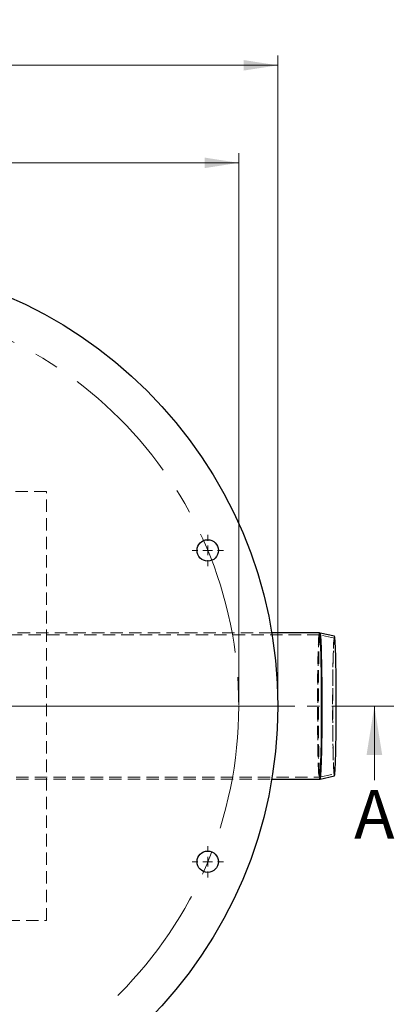
# Model space of a CAD drawing. Units: millimetres. Extents: x 0 to 420, y 0 to 297.
# Drawn here: x 170 to 208, y 52 to 153 of the extents above; entities that cross this region are included whole.
import ezdxf

# ---------------------------------------------------------------- set-up
doc = ezdxf.new("R2010")
doc.units = ezdxf.units.MM
for name, pattern in [('CENTER', [10.16, 6.35, -1.27, 1.27, -1.27]), ('CENTERX2', [20.32, 12.7, -2.54, 2.54, -2.54]), ('HIDDEN', [1.905, 1.27, -0.635])]:
    doc.linetypes.add(name, pattern=pattern)
doc.styles.add('SLDTEXTSTYLE0', font='TXT', dxfattribs={"width": 0.605})
doc.dimstyles.new('SLDDIMSTYLE0', dxfattribs={"dimtxt": 3.5, "dimasz": 3.5, "dimexe": 0, "dimexo": 0.0625, "dimgap": 0.875, "dimtad": 1, "dimlfac": 5, "dimrnd": 1e-09, "dimzin": 12, "dimdsep": 46, "dimtxsty": 'SLDTEXTSTYLE0', "dimsah": 1, "dimcen": 0.09, "dimadec": 0, "dimazin": 3, "dimtfac": 1, "dimtdec": 3, "dimtofl": 0, "dimtmove": 0, "dimatfit": 3, "dimfxl": 0, "dimfrac": 2, "dimtolj": 1, "dimtzin": 12, "dimarcsym": 0})

# ---------------------------------------------------------------- blocks, each defined once
blk = doc.blocks.new('_D')
at = {"color": 7, "linetype": 'Continuous', "lineweight": 0}
for p, q in [((108.85, 83.01), (108.85, 139.61)), ((192.25, 83.01), (192.25, 139.61)), ((108.85, 138.61), (192.25, 138.61))]:
    blk.add_line(p, q, dxfattribs=at)
at = {"color": 7, "linetype": 'Continuous', "lineweight": 18}
for points in [[(108.85, 138.61), (112.35, 138.07), (112.35, 139.15)], [(192.25, 138.61), (188.75, 139.15), (188.75, 138.07)]]:
    blk.add_solid(points, dxfattribs=at)
at = {"color": 7, "linetype": 'Continuous', "lineweight": 18, "char_height": 3.5, "attachment_point": 1, "style": 'SLDTEXTSTYLE0'}
for s, insert in [('%%c', (143.99, 143.13)), ('417', (149.09, 143.13))]:
    blk.add_mtext(s, dxfattribs=dict(at, insert=insert))
blk = doc.blocks.new('_D_1')
at = {"color": 7, "linetype": 'Continuous', "lineweight": 0}
for p, q in [((104.85, 83.01), (104.85, 149.61)), ((196.25, 83.01), (196.25, 149.61)), ((104.85, 148.61), (196.25, 148.61))]:
    blk.add_line(p, q, dxfattribs=at)
at = {"color": 7, "linetype": 'Continuous', "lineweight": 18}
for points in [[(104.85, 148.61), (108.35, 148.07), (108.35, 149.15)], [(196.25, 148.61), (192.75, 149.15), (192.75, 148.07)]]:
    blk.add_solid(points, dxfattribs=at)
at = {"color": 7, "linetype": 'Continuous', "lineweight": 18, "char_height": 3.5, "attachment_point": 1, "style": 'SLDTEXTSTYLE0'}
for s, insert in [('%%c', (143.99, 153.13)), ('457', (149.09, 153.13))]:
    blk.add_mtext(s, dxfattribs=dict(at, insert=insert))
blk = doc.blocks.new('SW_CENTERMARKSYMBOL_0')
at = {"color": 0, "linetype": 'Continuous', "lineweight": 18}
for p, q in [((0, 1), (0, 46.2)), ((-1, 0), (-46.2, 0)), ((0, 0), (-0.5, 0)), ((0, 0), (0, 0.5)), ((0, 0), (0, -0.5)), ((0, 0), (0.5, 0)), ((1, 0), (46.2, 0)), ((0, -1), (0, -46.2))]:
    blk.add_line(p, q, dxfattribs=at)
blk = doc.blocks.new('SW_CENTERMARKSYMBOL_2')
at = {"color": 0, "linetype": 'Continuous', "lineweight": 18}
for p, q in [((0, 1), (0, 1.6)), ((-1, 0), (-1.6, 0)), ((0, 0), (-0.5, 0)), ((0, 0), (0, 0.5)), ((0, 0), (0, -0.5)), ((0, 0), (0.5, 0)), ((1, 0), (1.6, 0)), ((0, -1), (0, -1.6))]:
    blk.add_line(p, q, dxfattribs=at)
blk = doc.blocks.new('SW_CENTERMARKSYMBOL_3')
at = {"color": 0, "linetype": 'Continuous', "lineweight": 18}
for p, q in [((0, 1), (0, 1.6)), ((-1, 0), (-1.6, 0)), ((0, 0), (-0.5, 0)), ((0, 0), (0, 0.5)), ((0, 0), (0, -0.5)), ((0, 0), (0.5, 0)), ((1, 0), (1.6, 0)), ((0, -1), (0, -1.6))]:
    blk.add_line(p, q, dxfattribs=at)

msp = doc.modelspace()

# ---------------------------------------------------------------- linework, layer by layer
at = {"color": 7, "linetype": 'HIDDEN', "lineweight": 18}
for p, q in [((172.551148, 104.913322), (128.551148, 104.913322)), ((172.551148, 60.913322), (172.551148, 104.913322)), ((195.631521, 90.413322), (167.551148, 90.413322)), ((200.541062, 90.213322), (167.551148, 90.213322)), ((202.064004, 89.868126), (200.542197, 90.213194)), ((200.542197, 75.613451), (202.064004, 75.958518)), ((202.062923, 75.753322), (202.064036, 75.753448)), ((167.551148, 75.613322), (200.541062, 75.613322)), ((167.551148, 75.413322), (195.631521, 75.413322)), ((200.607081, 75.423218), (200.608323, 75.423368)), ((128.551148, 60.913322), (172.551148, 60.913322))]:
    msp.add_line(p, q, dxfattribs=at)
at = {"color": 7, "linetype": 'Continuous', "lineweight": 25}
for p, q in [((200.518687, 90.413322), (195.631521, 90.413322)), ((200.610693, 90.400407), (200.517952, 90.407339)), ((202.064036, 90.073196), (200.608244, 90.403294)), ((200.608244, 75.42335), (202.064036, 75.753448)), ((195.631521, 75.413322), (200.518687, 75.413322))]:
    msp.add_line(p, q, dxfattribs=at)
at = {"color": 7, "linetype": 'CENTER', "lineweight": 18}
msp.add_line((208.154017, 82.913322), (99.206142, 82.913322), dxfattribs=at)
at = {"color": 7, "linetype": 'Continuous', "lineweight": 18}
msp.add_line((206.154017, 75.313322), (206.154017, 82.913322), dxfattribs=at)
at = {"color": 7, "linetype": 'HIDDEN', "lineweight": 18, "flags": 128}
for points in [[(200.518687, 90.413322), (200.499739, 90.37831), (200.480968, 90.273598), (200.462548, 90.100166), (200.444653, 89.859632), (200.427449, 89.554242), (200.411097, 89.186848), (200.39575, 88.76088), (200.38155, 88.280314), (200.368631, 87.749639), (200.357113, 87.173808), (200.347104, 86.558198), (200.338696, 85.908557), (200.331969, 85.23095), (200.326985, 84.531704), (200.323792, 83.817347), (200.322417, 83.09455), (200.322876, 82.370061), (200.325162, 81.650644), (200.329256, 80.943017), (200.335118, 80.253786), (200.342694, 79.589386), (200.351914, 78.95602), (200.36269, 78.359603), (200.374923, 77.805703), (200.388498, 77.299492), (200.403289, 76.845695), (200.419157, 76.44855), (200.435955, 76.111765), (200.453525, 75.838484), (200.471703, 75.631259), (200.49032, 75.492024), (200.509202, 75.422081), (200.518687, 75.413322)], [(200.541062, 90.213322), (200.522332, 90.178171), (200.503782, 90.073055), (200.485591, 89.898987), (200.467935, 89.657643), (200.450982, 89.351347), (200.434897, 88.98305), (200.419835, 88.556299), (200.40594, 88.075202), (200.393346, 87.544393), (200.382175, 86.968985), (200.372534, 86.354518), (200.364517, 85.706911), (200.358199, 85.0324), (200.353642, 84.337482), (200.350891, 83.628847), (200.349971, 82.913322), (200.350891, 82.197797), (200.353642, 81.489163), (200.358199, 80.794244), (200.364517, 80.119733), (200.372534, 79.472126), (200.382175, 78.85766), (200.393346, 78.282251), (200.40594, 77.751443), (200.419835, 77.270346), (200.434897, 76.843594), (200.450982, 76.475297), (200.467935, 76.169002), (200.485591, 75.927658), (200.503782, 75.75359), (200.522332, 75.648474), (200.541062, 75.613322), (200.559793, 75.648474), (200.578342, 75.75359), (200.596533, 75.927658), (200.61419, 76.169002), (200.631142, 76.475297), (200.647227, 76.843594), (200.66229, 77.270346), (200.676185, 77.751443), (200.688778, 78.282251), (200.699949, 78.85766), (200.70959, 79.472126), (200.717608, 80.119733), (200.723926, 80.794244), (200.728482, 81.489163), (200.731234, 82.197797), (200.732154, 82.913322), (200.731234, 83.628847), (200.728482, 84.337482), (200.723926, 85.0324), (200.717608, 85.706911), (200.70959, 86.354518), (200.699949, 86.968985), (200.688778, 87.544393), (200.676185, 88.075202), (200.66229, 88.556299), (200.647227, 88.98305), (200.631142, 89.351347), (200.61419, 89.657643), (200.596533, 89.898987), (200.578342, 90.073055), (200.559793, 90.178171), (200.541062, 90.213322)], [(200.608296, 90.403283), (200.597608, 90.39468), (200.578751, 90.324828), (200.560158, 90.185778), (200.542004, 89.978826), (200.524457, 89.705906), (200.507682, 89.369565), (200.491835, 88.972944), (200.477063, 88.519746), (200.463506, 88.014202), (200.451289, 87.461033), (200.440527, 86.865403), (200.43132, 86.232873), (200.423754, 85.56935), (200.417899, 84.881028), (200.413811, 84.174334), (200.411527, 83.455866), (200.41107, 82.732333), (200.412442, 82.01049), (200.415632, 81.297076), (200.420609, 80.598753), (200.427327, 79.92204), (200.435723, 79.273256), (200.44572, 78.658458), (200.457223, 78.083387), (200.470125, 77.553411), (200.484306, 77.07348), (200.499633, 76.648074), (200.515963, 76.281164), (200.533144, 75.976178), (200.551016, 75.735961), (200.569411, 75.562758), (200.588157, 75.458185), (200.607081, 75.423218), (200.607081, 75.423218)], [(202.064036, 90.073196), (202.053581, 90.064422), (202.034989, 89.993351), (202.016674, 89.851916), (201.99882, 89.641521), (201.981602, 89.364259), (201.965192, 89.022885), (201.949754, 88.620791), (201.935441, 88.161974), (201.922394, 87.650993), (201.910744, 87.092927), (201.900607, 86.493322), (201.892083, 85.858138), (201.885256, 85.193687), (201.880196, 84.506572), (201.876951, 83.803623), (201.875555, 83.091826), (201.876021, 82.378255), (201.878344, 81.670001), (201.882502, 80.974105), (201.888453, 80.297481), (201.896137, 79.646854), (201.90548, 79.028691), (201.916387, 78.449135), (201.928751, 77.913947), (201.942448, 77.428444), (201.957342, 76.997453), (201.973286, 76.625256), (201.99012, 76.315553), (202.007678, 76.071421), (202.025785, 75.895287), (202.044262, 75.788902), (202.062923, 75.753322), (202.062923, 75.753322)], [(202.062923, 75.958396), (202.081342, 75.994079), (202.099572, 76.100763), (202.117425, 76.277354), (202.134719, 76.522038), (202.151277, 76.832306), (202.166928, 77.204973), (202.181511, 77.636215), (202.194878, 78.121608), (202.206891, 78.65617), (202.217427, 79.234416), (202.226377, 79.850413), (202.233649, 80.49784), (202.23917, 81.170052), (202.242883, 81.860153), (202.244748, 82.561061), (202.244748, 83.265584), (202.242883, 83.966491), (202.23917, 84.656592), (202.233649, 85.328805), (202.226377, 85.976231), (202.217427, 86.592228), (202.206891, 87.170474), (202.194878, 87.705037), (202.181511, 88.190429), (202.166928, 88.621672), (202.151277, 88.994339), (202.134719, 89.304606), (202.117425, 89.549291), (202.099572, 89.725881), (202.081342, 89.832565), (202.062923, 89.868249), (202.044505, 89.832565), (202.026275, 89.725881), (202.008422, 89.549291), (201.991127, 89.304606), (201.97457, 88.994339), (201.958919, 88.621672), (201.944335, 88.190429), (201.930969, 87.705037), (201.918956, 87.170474), (201.90842, 86.592228), (201.89947, 85.976231), (201.892197, 85.328805), (201.886676, 84.656592), (201.882964, 83.966491), (201.881098, 83.265584), (201.881098, 82.561061), (201.882964, 81.860153), (201.886676, 81.170052), (201.892197, 80.49784), (201.89947, 79.850413), (201.90842, 79.234416), (201.918956, 78.65617), (201.930969, 78.121608), (201.944335, 77.636215), (201.958919, 77.204973), (201.97457, 76.832306), (201.991127, 76.522038), (202.008422, 76.277354), (202.026275, 76.100763), (202.044505, 75.994079), (202.062923, 75.958396)]]:
    msp.add_lwpolyline(points, dxfattribs=at)
at = {"color": 8, "linetype": 'Continuous', "lineweight": 18, "flags": 128}
for points in [[(200.518687, 75.413322), (200.528172, 75.422081), (200.547054, 75.492024), (200.565671, 75.631259), (200.58385, 75.838484), (200.60142, 76.111765), (200.618217, 76.44855), (200.634085, 76.845695), (200.648876, 77.299492), (200.662451, 77.805703), (200.674684, 78.359603), (200.685461, 78.95602), (200.69468, 79.589386), (200.702256, 80.253786), (200.708118, 80.943017), (200.712212, 81.650644), (200.714499, 82.370061), (200.714957, 83.09455), (200.713583, 83.817347), (200.710389, 84.531704), (200.705405, 85.23095), (200.698678, 85.908557), (200.690271, 86.558198), (200.680261, 87.173808), (200.668743, 87.749639), (200.655824, 88.280314), (200.641624, 88.76088), (200.626277, 89.186848), (200.609925, 89.554242), (200.592721, 89.859632), (200.574826, 90.100166), (200.556407, 90.273598), (200.537635, 90.37831), (200.518687, 90.413322), (200.518687, 90.413322)], [(200.608323, 75.423368), (200.626004, 75.458185), (200.64475, 75.562758), (200.663145, 75.735961), (200.681017, 75.976178), (200.698198, 76.281164), (200.714528, 76.648074), (200.729855, 77.07348), (200.744036, 77.553411), (200.756938, 78.083387), (200.768441, 78.658458), (200.778438, 79.273256), (200.786834, 79.92204), (200.793552, 80.598753), (200.798529, 81.297076), (200.801719, 82.01049), (200.803091, 82.732333), (200.802634, 83.455866), (200.80035, 84.174334), (200.796262, 84.881028), (200.790407, 85.56935), (200.782841, 86.232873), (200.773634, 86.865403), (200.762872, 87.461033), (200.750655, 88.014202), (200.737098, 88.519746), (200.722326, 88.972944), (200.706479, 89.369565), (200.689704, 89.705906), (200.672157, 89.978826), (200.654003, 90.185778), (200.63541, 90.324828), (200.616553, 90.39468), (200.608296, 90.403283)]]:
    msp.add_lwpolyline(points, dxfattribs=at)
at = {"color": 7, "linetype": 'Continuous', "lineweight": 25, "flags": 128}
msp.add_lwpolyline([(202.064036, 75.753448), (202.081585, 75.788902), (202.100061, 75.895287), (202.118168, 76.071421), (202.135727, 76.315553), (202.152561, 76.625256), (202.168505, 76.997453), (202.183399, 77.428444), (202.197096, 77.913947), (202.20946, 78.449135), (202.220367, 79.028691), (202.229709, 79.646854), (202.237394, 80.297481), (202.243345, 80.974105), (202.247503, 81.670001), (202.249826, 82.378255), (202.250292, 83.091826), (202.248896, 83.803623), (202.245651, 84.506572), (202.240591, 85.193687), (202.233764, 85.858138), (202.22524, 86.493322), (202.215102, 87.092927), (202.203453, 87.650993), (202.190406, 88.161974), (202.176093, 88.620791), (202.160654, 89.022885), (202.144245, 89.364259), (202.127027, 89.641521), (202.109172, 89.851916), (202.090858, 89.993351), (202.072266, 90.064422), (202.064036, 90.073196)], dxfattribs=at)
at = {"color": 7, "linetype": 'Continuous', "lineweight": 25}
for centre, radius in [((150.551148, 82.913322), 45.7), ((189.076925, 98.871221), 1.1), ((189.076925, 66.955423), 1.1)]:
    msp.add_circle(centre, radius, dxfattribs=at)
at = {"color": 7, "linetype": 'CENTERX2', "lineweight": 18}
msp.add_circle((150.551148, 82.913322), 41.7, dxfattribs=at)
at = {"color": 7, "linetype": 'Continuous', "lineweight": 25}
msp.add_open_spline([(200.516382, 75.419533), (200.532705, 75.416789), (200.564641, 75.41142), (200.593599, 75.423776), (200.607756, 75.429817)], degree=3, knots=[0, 0, 0, 0, 0.5111110692, 1, 1, 1, 1], dxfattribs=at)
at = {"color": 7, "linetype": 'Continuous', "lineweight": 18}
msp.add_solid([(206.154017, 82.913322), (205.354017, 77.913322), (206.954017, 77.913322)], dxfattribs=at)

# ---------------------------------------------------------------- block references
at = {"color": 7, "linetype": 'Continuous', "lineweight": 0}
for name, p in [('SW_CENTERMARKSYMBOL_0', (150.551148, 82.913322)), ('SW_CENTERMARKSYMBOL_2', (189.076925, 98.871221)), ('SW_CENTERMARKSYMBOL_3', (189.076925, 66.955423))]:
    msp.add_blockref(name, p, dxfattribs=at)

# ---------------------------------------------------------------- texts
at = {"color": 7, "linetype": 'Continuous', "insert": (204.075103, 74.311926), "char_height": 5, "attachment_point": 1, "style": 'SLDTEXTSTYLE0'}
msp.add_mtext('A', dxfattribs=at)

# ---------------------------------------------------------------- dimensions: what is measured, and where the dimension line sits
at = {"color": 7, "linetype": 'Continuous', "lineweight": 18}
for base, p1, p2, picture, middle in [((196.251148, 148.613322), (104.851148, 82.913322), (196.251148, 82.913322), '_D_1', (150.551148, 148.613322)), ((192.251148, 138.613322), (108.851148, 82.913322), (192.251148, 82.913322), '_D', (150.551148, 138.613322))]:
    dim = msp.add_linear_dim(base=base, p1=p1, p2=p2, text='%%c<>', dimstyle='SLDDIMSTYLE0', dxfattribs=at)
    dim.commit()
    dim.dimension.update_dxf_attribs({"geometry": picture, "text_midpoint": middle, "dimtype": 160})

doc.saveas('drawing.dxf')
